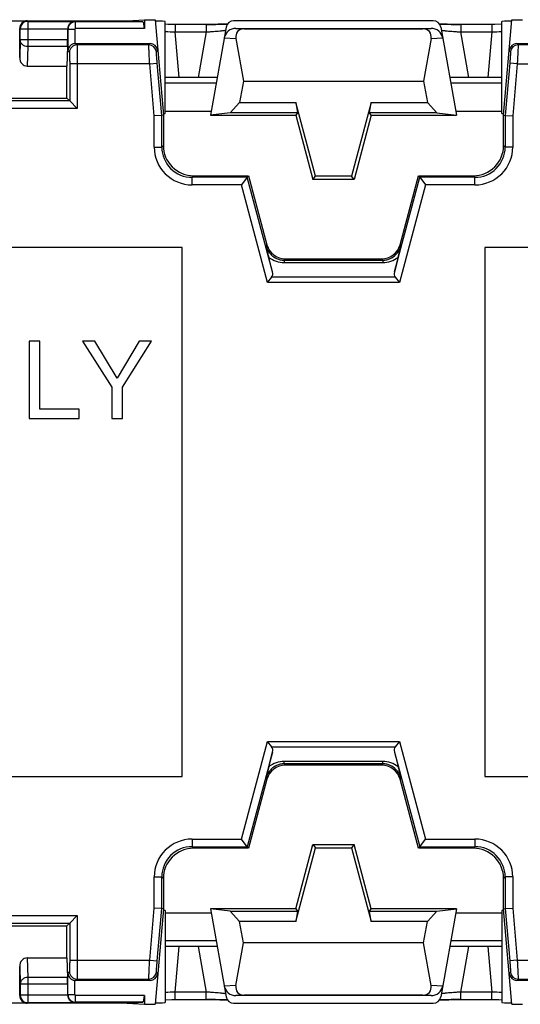
# Model space of a CAD drawing. Units: millimetres. Extents: x -145 to 130, y -109 to 163.
# Drawn here: x -8 to 5, y -49 to -22 of the extents above; entities that cross this region are included whole.
import ezdxf

# ---------------------------------------------------------------- set-up
doc = ezdxf.new("R2010")
doc.units = ezdxf.units.MM
doc.header["$LTSCALE"] = 16.335
doc.layers.get('0').update_dxf_attribs({"linetype": 'CONTINUOUS'})
for name, color, linetype in [('ASSI', 7, 'CONTINUOUS'), ('DRAFT', 7, 'CONTINUOUS'), ('RACCORDO', 7, 'CONTINUOUS'), ('SMUSSO', 7, 'CONTINUOUS')]:
    doc.layers.add(name, color=color, linetype=linetype)

msp = doc.modelspace()

# ---------------------------------------------------------------- linework, layer by layer
at = {"color": 7, "linetype": 'CONTINUOUS'}
for p, q in [((-2.583, -22.7), (2.583, -22.7)), ((-2.363, -22.714), (2.363, -22.714)), ((-2.58, -22.968), (-2.384, -24.1)), ((2.58, -22.968), (2.384, -24.1)), ((-2.384, -24.1), (-2.483, -24.663)), ((-2.384, -24.1), (2.384, -24.1)), ((2.384, -24.1), (2.483, -24.663)), ((-2.483, -24.663), (-2.735, -24.935)), ((-2.483, -24.663), (-0.996, -24.663)), ((-0.475, -26.609), (-0.996, -24.663)), ((-0.996, -24.663), (-0.95, -24.935)), ((0.996, -24.663), (0.475, -26.609)), ((0.95, -24.935), (0.996, -24.663)), ((0.996, -24.663), (2.483, -24.663)), ((2.483, -24.663), (2.735, -24.935)), ((-0.95, -24.935), (-2.735, -24.935)), ((2.735, -24.935), (0.95, -24.935)), ((-0.544, -26.7), (-0.475, -26.609)), ((0.544, -26.7), (-0.544, -26.7)), ((0.475, -26.609), (-0.475, -26.609)), ((0.544, -26.7), (0.475, -26.609)), ((-4, -28.5), (-26, -28.5)), ((-4, -42.5), (-4, -28.5)), ((26, -28.5), (4, -28.5)), ((4, -28.5), (4, -42.5)), ((-7.769, -30.975), (-8.046, -30.975)), ((-8.046, -30.975), (-8.046, -33.025)), ((-7.769, -32.779), (-7.769, -30.975)), ((-6.313, -30.975), (-6.636, -30.975)), ((-6.636, -30.975), (-5.862, -32.2)), ((-5.725, -31.96), (-6.313, -30.975)), ((-5.137, -30.975), (-5.725, -31.96)), ((-5.585, -32.2), (-4.811, -30.975)), ((-4.811, -30.975), (-5.137, -30.975)), ((-5.862, -32.2), (-5.862, -33.025)), ((-5.585, -33.025), (-5.585, -32.2)), ((-6.73, -32.779), (-7.769, -32.779)), ((-6.73, -33.025), (-6.73, -32.779)), ((-8.046, -33.025), (-6.73, -33.025)), ((-5.862, -33.025), (-5.585, -33.025)), ((-26, -42.5), (-4, -42.5)), ((4, -42.5), (26, -42.5)), ((-0.544, -44.3), (0.544, -44.3)), ((-0.544, -44.3), (-0.475, -44.391)), ((0.544, -44.3), (0.475, -44.391)), ((-0.996, -46.337), (-0.475, -44.391)), ((-0.475, -44.391), (0.475, -44.391)), ((0.475, -44.391), (0.996, -46.337)), ((-2.735, -46.065), (-0.95, -46.065)), ((-2.483, -46.337), (-2.735, -46.065)), ((-0.95, -46.065), (-0.996, -46.337)), ((0.95, -46.065), (2.735, -46.065)), ((0.996, -46.337), (0.95, -46.065)), ((2.483, -46.337), (2.735, -46.065)), ((-0.996, -46.337), (-2.483, -46.337)), ((-2.384, -46.9), (-2.483, -46.337)), ((2.483, -46.337), (0.996, -46.337)), ((2.384, -46.9), (2.483, -46.337)), ((-2.58, -48.032), (-2.384, -46.9)), ((2.384, -46.9), (-2.384, -46.9)), ((2.58, -48.032), (2.384, -46.9)), ((2.583, -48.3), (-2.583, -48.3)), ((2.363, -48.286), (-2.363, -48.286))]:
    msp.add_line(p, q, dxfattribs=at)
at = {"color": 253, "linetype": 'CONTINUOUS'}
for p, q in [((-2.583, -22.7), (-2.363, -22.714)), ((2.363, -22.714), (2.583, -22.7)), ((-2.888, -22.948), (-2.58, -22.968)), ((2.58, -22.968), (2.888, -22.948)), ((-2.58, -48.032), (-2.888, -48.052)), ((2.888, -48.052), (2.58, -48.032)), ((-2.363, -48.286), (-2.583, -48.3)), ((2.583, -48.3), (2.363, -48.286))]:
    msp.add_line(p, q, dxfattribs=at)
at = {"color": 7, "linetype": 'CONTINUOUS'}
for centre, major_axis, ratio, start_param, end_param in [((-2.582, -23), (0.31, -0.02), 0.965533, 1.637899, 3.03561), ((-2.256, -23.021), (-0.285, 0.231), 0.706938, -0.7165, 0.681211), ((2.256, -23.021), (0.285, 0.231), 0.706938, -0.681211, 0.7165), ((2.582, -23), (0.31, 0.02), 0.965533, 0.105983, 1.503693), ((-2.582, -48), (0.31, 0.02), 0.965533, -3.03561, -1.637899), ((-2.256, -47.979), (0.285, 0.231), 0.706938, -3.822803, -2.425093), ((2.256, -47.979), (-0.285, 0.231), 0.706938, -3.858093, -2.460382), ((2.582, -48), (0.31, -0.02), 0.965533, -1.503693, -0.105983)]:
    msp.add_ellipse(centre, major_axis=major_axis, ratio=ratio, start_param=start_param, end_param=end_param, dxfattribs=at)
at = {"layer": 'ASSI', "color": 7, "linetype": 'CONTINUOUS'}
for p, q in [((-4.45, -24.953), (-4.45, -22.517)), ((4.45, -24.953), (4.45, -22.517)), ((-4.45, -46.047), (-4.45, -48.483)), ((4.45, -46.047), (4.45, -48.483))]:
    msp.add_line(p, q, dxfattribs=at)
at = {"layer": 'DRAFT', "color": 7, "linetype": 'CONTINUOUS'}
for p, q in [((-5.456, -22.5), (-5, -22.47)), ((-5, -22.47), (-4.721, -22.47)), ((4.721, -22.47), (5, -22.47)), ((-7.05, -24.55), (-7.05, -23.7)), ((-10.75, -24.55), (-7.05, -24.55)), ((-4.45, -24.892), (-3.231, -24.892)), ((-2.735, -24.935), (-3.25, -25)), ((-3.25, -25), (-1, -25)), ((-0.95, -24.935), (-1, -25)), ((-1, -25), (-0.544, -26.7)), ((1, -25), (0.544, -26.7)), ((1, -25), (0.95, -24.935)), ((1, -25), (3.25, -25)), ((2.735, -24.935), (3.25, -25)), ((3.231, -24.892), (4.45, -24.892)), ((-1, -46), (-0.544, -44.3)), ((1, -46), (0.544, -44.3)), ((-4.45, -46.108), (-3.231, -46.108)), ((-1, -46), (-3.25, -46)), ((-2.735, -46.065), (-3.25, -46)), ((-1, -46), (-0.95, -46.065)), ((0.95, -46.065), (1, -46)), ((3.25, -46), (1, -46)), ((2.735, -46.065), (3.25, -46)), ((3.231, -46.108), (4.45, -46.108)), ((-10.75, -46.45), (-7.05, -46.45)), ((-7.05, -47.3), (-7.05, -46.45)), ((-5.456, -48.5), (-5, -48.53)), ((-5, -48.53), (-4.721, -48.53)), ((4.721, -48.53), (5, -48.53))]:
    msp.add_line(p, q, dxfattribs=at)
for centre, start_param, end_param in [((-4.95, -22.517), -0.000007, 1.087999), ((4.95, -22.517), 2.053593, 3.1416), ((-4.95, -24.953), 5.815119, 6.28318), ((4.95, -24.953), 3.141598, 3.609659), ((-4.95, -46.047), 6.28319, 6.751251), ((4.95, -46.047), 8.956712, 9.424773), ((-4.95, -48.483), -1.087999, 0.000007), ((4.95, -48.483), 3.141585, 4.229592)]:
    msp.add_ellipse(centre, major_axis=(0.5, 0), ratio=0.017455, start_param=start_param, end_param=end_param, dxfattribs=at)
at = {"layer": 'RACCORDO', "color": 7, "linetype": 'CONTINUOUS'}
for p, q in [((-17.044, -22.5), (-5.456, -22.5)), ((-5.456, -22.5), (-5.047, -22.527)), ((-5, -22.47), (-5, -22.707)), ((-4.721, -22.47), (-4.5, -25)), ((-4.378, -22.594), (-4.45, -22.593)), ((-4.207, -22.594), (-4.378, -22.594)), ((-3.207, -22.594), (-4.207, -22.594)), ((-3.339, -22.594), (-3.328, -22.594)), ((-2.838, -22.666), (-3.25, -25)), ((-3.05, -22.593), (-3.207, -22.594)), ((-2.94, -22.592), (-3.05, -22.593)), ((-2.858, -22.591), (-2.94, -22.592)), ((-2.808, -22.59), (-2.858, -22.591)), ((2.641, -22.501), (-2.641, -22.501)), ((2.836, -22.59), (2.808, -22.59)), ((2.905, -22.591), (2.836, -22.59)), ((2.838, -22.666), (3.25, -25)), ((3.009, -22.593), (2.905, -22.591)), ((3.146, -22.594), (3.009, -22.593)), ((3.319, -22.594), (3.146, -22.594)), ((4.272, -22.594), (3.319, -22.594)), ((4.45, -22.593), (4.272, -22.594)), ((4.5, -25), (4.721, -22.47)), ((-8.3, -23.471), (-8.3, -22.7)), ((-7.033, -22.717), (-7.033, -23.007)), ((-7.034, -23.18), (-7.05, -23.7)), ((-6.82, -23.1), (-4.849, -23.1)), ((4.849, -23.1), (6.82, -23.1)), ((-8.102, -23.7), (-7.05, -23.7)), ((-3.074, -24), (-4.45, -24)), ((4.45, -24), (3.074, -24)), ((-7.05, -24.55), (-6.978, -24.622)), ((-6.978, -24.622), (-6.778, -24.822)), ((-4.542, -25.002), (-4.742, -25.011)), ((-4.5, -25), (-4.542, -25.002)), ((-4.5, -25), (-4.5, -25.8)), ((4.5, -25), (4.542, -25.002)), ((4.5, -25.8), (4.5, -25)), ((4.542, -25.002), (4.742, -25.011)), ((-3.7, -26.6), (-2.25, -26.6)), ((-2.282, -26.642), (-2.436, -26.842)), ((-2.25, -26.6), (-2.282, -26.642)), ((-2.25, -26.6), (-1.76, -28.429)), ((1.76, -28.429), (2.25, -26.6)), ((2.25, -26.6), (3.7, -26.6)), ((2.25, -26.6), (2.282, -26.642)), ((2.282, -26.642), (2.436, -26.842)), ((-1.611, -29.145), (-1.707, -28.764)), ((-1.277, -28.8), (1.277, -28.8)), ((1.707, -28.764), (1.611, -29.145)), ((-1.743, -29.427), (-1.635, -29.287)), ((1.635, -29.287), (1.743, -29.427)), ((-1.635, -41.713), (-1.743, -41.573)), ((1.743, -41.573), (1.635, -41.713)), ((-1.707, -42.236), (-1.611, -41.855)), ((1.611, -41.855), (1.707, -42.236)), ((1.277, -42.2), (-1.277, -42.2)), ((-1.76, -42.571), (-2.25, -44.4)), ((2.25, -44.4), (1.76, -42.571)), ((-2.282, -44.358), (-2.436, -44.158)), ((2.282, -44.358), (2.436, -44.158)), ((-2.25, -44.4), (-3.7, -44.4)), ((-2.25, -44.4), (-2.282, -44.358)), ((2.25, -44.4), (2.282, -44.358)), ((3.7, -44.4), (2.25, -44.4)), ((-4.5, -45.2), (-4.5, -46)), ((4.5, -46), (4.5, -45.2)), ((-4.542, -45.998), (-4.742, -45.989)), ((-4.5, -46), (-4.721, -48.53)), ((-4.5, -46), (-4.542, -45.998)), ((-3.25, -46), (-2.838, -48.334)), ((3.25, -46), (2.838, -48.334)), ((4.5, -46), (4.542, -45.998)), ((4.721, -48.53), (4.5, -46)), ((4.542, -45.998), (4.742, -45.989)), ((-7.05, -46.45), (-6.978, -46.378)), ((-6.978, -46.378), (-6.778, -46.178)), ((-3.074, -47), (-4.45, -47)), ((4.45, -47), (3.074, -47)), ((-8.102, -47.3), (-7.05, -47.3)), ((-7.05, -47.3), (-7.034, -47.82)), ((-8.3, -48.3), (-8.3, -47.529)), ((-4.849, -47.9), (-6.82, -47.9)), ((6.82, -47.9), (4.849, -47.9)), ((-7.033, -47.993), (-7.033, -48.283)), ((-5, -48.293), (-5, -48.53)), ((-4.45, -48.407), (-4.272, -48.406)), ((-4.272, -48.406), (-3.319, -48.406)), ((-3.319, -48.406), (-3.146, -48.406)), ((-3.146, -48.406), (-3.009, -48.407)), ((-3.009, -48.407), (-2.905, -48.409)), ((-2.905, -48.409), (-2.836, -48.41)), ((-2.836, -48.41), (-2.808, -48.41)), ((2.808, -48.41), (2.858, -48.409)), ((2.858, -48.409), (2.94, -48.408)), ((2.94, -48.408), (3.05, -48.407)), ((3.05, -48.407), (3.207, -48.406)), ((3.207, -48.406), (4.207, -48.406)), ((3.339, -48.406), (3.328, -48.406)), ((4.207, -48.406), (4.378, -48.406)), ((4.378, -48.406), (4.45, -48.407)), ((-5.456, -48.5), (-17.044, -48.5)), ((-5.456, -48.5), (-5.047, -48.473)), ((-2.641, -48.499), (2.641, -48.499))]:
    msp.add_line(p, q, dxfattribs=at)
at = {"layer": 'RACCORDO', "color": 253, "linetype": 'CONTINUOUS'}
for p, q in [((-8.1, -22.5), (-8.086, -22.514)), ((-8.086, -22.514), (-6.836, -22.514)), ((-8.086, -22.514), (-8.086, -23.18)), ((-6.836, -22.514), (-6.823, -22.527)), ((-5.047, -22.527), (-6.823, -22.527)), ((-6.823, -22.707), (-6.823, -22.527)), ((-4.191, -22.594), (-4.191, -22.794)), ((-3.369, -22.594), (-3.369, -22.794)), ((3.369, -22.594), (3.369, -22.794)), ((4.191, -22.594), (4.191, -22.794)), ((-8.3, -22.7), (-8.286, -22.714)), ((-8.286, -22.714), (-7.033, -22.714)), ((-8.286, -23.007), (-8.286, -22.714)), ((-7.033, -22.717), (-7.023, -22.727)), ((-6.843, -22.727), (-7.023, -22.727)), ((-7.023, -22.727), (-7.023, -23.297)), ((-6.843, -22.727), (-6.843, -23.101)), ((-5, -22.707), (-6.823, -22.707)), ((-4.191, -22.794), (-3.369, -22.794)), ((-4.086, -24), (-4.191, -22.794)), ((-3.369, -22.794), (-3.581, -24)), ((3.369, -22.794), (4.191, -22.794)), ((3.581, -24), (3.369, -22.794)), ((4.191, -22.794), (4.086, -24)), ((-8.286, -23.007), (-8.3, -23.471)), ((-7.033, -23.007), (-8.286, -23.007)), ((-8.086, -23.18), (-8.102, -23.7)), ((-7.034, -23.18), (-8.086, -23.18)), ((-6.82, -23.1), (-6.784, -23.137)), ((-4.883, -23.137), (-6.784, -23.137)), ((-4.883, -23.137), (-4.849, -23.1)), ((4.849, -23.1), (4.883, -23.137)), ((6.784, -23.137), (4.883, -23.137)), ((-6.984, -23.337), (-7.023, -23.297)), ((-4.684, -23.319), (-4.65, -23.283)), ((4.65, -23.283), (4.684, -23.319)), ((-4.862, -23.637), (-6.978, -23.637)), ((-6.978, -23.637), (-6.978, -24.622)), ((-6.778, -23.637), (-6.778, -24.822)), ((-4.862, -23.637), (-4.663, -23.619)), ((-4.742, -25.011), (-4.862, -23.637)), ((-4.542, -25.002), (-4.663, -23.619)), ((4.663, -23.619), (4.542, -25.002)), ((4.862, -23.637), (4.663, -23.619)), ((4.862, -23.637), (4.742, -25.011)), ((4.862, -23.637), (6.978, -23.637)), ((-3.1, -24.15), (-4.45, -24.15)), ((4.45, -24.15), (3.1, -24.15)), ((-6.978, -24.622), (-10.822, -24.622)), ((-6.778, -24.822), (-11.022, -24.822)), ((-4.742, -25.842), (-4.742, -25.011)), ((-4.542, -25.842), (-4.542, -25.002)), ((4.542, -25.002), (4.542, -25.842)), ((4.742, -25.011), (4.742, -25.842)), ((-4.742, -25.842), (-4.542, -25.842)), ((-4.542, -25.842), (-4.5, -25.8)), ((4.542, -25.842), (4.5, -25.8)), ((4.742, -25.842), (4.542, -25.842)), ((-3.742, -26.642), (-3.7, -26.6)), ((-2.282, -26.642), (-3.742, -26.642)), ((-3.742, -26.842), (-3.742, -26.642)), ((3.742, -26.642), (2.282, -26.642)), ((3.742, -26.642), (3.7, -26.6)), ((3.742, -26.842), (3.742, -26.642)), ((-2.436, -26.842), (-3.742, -26.842)), ((-1.743, -29.427), (-2.436, -26.842)), ((2.436, -26.842), (1.743, -29.427)), ((3.742, -26.842), (2.436, -26.842)), ((-1.78, -28.456), (-1.76, -28.429)), ((1.78, -28.456), (1.76, -28.429)), ((-1.304, -28.835), (-1.277, -28.8)), ((-1.304, -28.835), (1.304, -28.835)), ((-1.304, -28.835), (-1.304, -28.895)), ((-1.304, -28.895), (1.304, -28.895)), ((1.304, -28.835), (1.277, -28.8)), ((1.304, -28.835), (1.304, -28.895)), ((1.743, -29.427), (-1.743, -29.427)), ((1.635, -29.287), (-1.635, -29.287)), ((-2.436, -44.158), (-1.743, -41.573)), ((-1.743, -41.573), (1.743, -41.573)), ((1.743, -41.573), (2.436, -44.158)), ((-1.635, -41.713), (1.635, -41.713)), ((1.304, -42.105), (-1.304, -42.105)), ((-1.304, -42.165), (-1.304, -42.105)), ((1.304, -42.165), (-1.304, -42.165)), ((-1.304, -42.165), (-1.277, -42.2)), ((1.304, -42.165), (1.277, -42.2)), ((1.304, -42.165), (1.304, -42.105)), ((-1.78, -42.544), (-1.76, -42.571)), ((1.78, -42.544), (1.76, -42.571)), ((-3.742, -44.158), (-2.436, -44.158)), ((-3.742, -44.158), (-3.742, -44.358)), ((2.436, -44.158), (3.742, -44.158)), ((3.742, -44.158), (3.742, -44.358)), ((-3.742, -44.358), (-2.282, -44.358)), ((-3.742, -44.358), (-3.7, -44.4)), ((2.282, -44.358), (3.742, -44.358)), ((3.742, -44.358), (3.7, -44.4)), ((-4.742, -45.158), (-4.542, -45.158)), ((-4.742, -45.989), (-4.742, -45.158)), ((-4.542, -45.158), (-4.5, -45.2)), ((-4.542, -45.998), (-4.542, -45.158)), ((4.542, -45.158), (4.5, -45.2)), ((4.742, -45.158), (4.542, -45.158)), ((4.542, -45.158), (4.542, -45.998)), ((4.742, -45.158), (4.742, -45.989)), ((-4.862, -47.363), (-4.742, -45.989)), ((-4.663, -47.381), (-4.542, -45.998)), ((4.542, -45.998), (4.663, -47.381)), ((4.742, -45.989), (4.862, -47.363)), ((-11.022, -46.178), (-6.778, -46.178)), ((-10.822, -46.378), (-6.978, -46.378)), ((-6.978, -46.378), (-6.978, -47.363)), ((-6.778, -46.178), (-6.778, -47.363)), ((-3.1, -46.85), (-4.45, -46.85)), ((4.45, -46.85), (3.1, -46.85)), ((-4.191, -48.206), (-4.086, -47)), ((-3.581, -47), (-3.369, -48.206)), ((3.369, -48.206), (3.581, -47)), ((4.086, -47), (4.191, -48.206)), ((-8.102, -47.3), (-8.086, -47.82)), ((-6.978, -47.363), (-4.862, -47.363)), ((-4.862, -47.363), (-4.663, -47.381)), ((4.862, -47.363), (4.663, -47.381)), ((4.862, -47.363), (6.978, -47.363)), ((-8.3, -47.529), (-8.286, -47.993)), ((-7.023, -47.703), (-6.984, -47.663)), ((-4.65, -47.717), (-4.684, -47.681)), ((4.684, -47.681), (4.65, -47.717)), ((-7.034, -47.82), (-8.086, -47.82)), ((-8.086, -47.82), (-8.086, -48.486)), ((-7.023, -48.273), (-7.023, -47.703)), ((-6.843, -48.273), (-6.843, -47.899)), ((-6.784, -47.863), (-6.82, -47.9)), ((-6.784, -47.863), (-4.883, -47.863)), ((-4.849, -47.9), (-4.883, -47.863)), ((4.883, -47.863), (4.849, -47.9)), ((4.883, -47.863), (6.784, -47.863)), ((-7.033, -47.993), (-8.286, -47.993)), ((-8.286, -47.993), (-8.286, -48.286)), ((-3.369, -48.206), (-4.191, -48.206)), ((-4.191, -48.406), (-4.191, -48.206)), ((-3.369, -48.406), (-3.369, -48.206)), ((4.191, -48.206), (3.369, -48.206)), ((3.369, -48.406), (3.369, -48.206)), ((4.191, -48.406), (4.191, -48.206)), ((-8.286, -48.286), (-8.3, -48.3)), ((-7.033, -48.286), (-8.286, -48.286)), ((-7.023, -48.273), (-7.033, -48.283)), ((-7.023, -48.273), (-6.843, -48.273)), ((-5, -48.293), (-6.823, -48.293)), ((-6.823, -48.473), (-6.823, -48.293)), ((-8.086, -48.486), (-8.1, -48.5)), ((-8.086, -48.486), (-6.836, -48.486)), ((-6.823, -48.473), (-6.836, -48.486)), ((-5.047, -48.473), (-6.823, -48.473))]:
    msp.add_line(p, q, dxfattribs=at)
for centre, radius, start, end in [((-8.086, -22.714), 0.2, 90.021, 179.979), ((-6.823, -22.727), 0.2, 90.0189, 179.9811), ((-6.823, -22.727), 0.02, 89.9968, 180.0032), ((-3.595, -5.221), 17.583, 267.2116, 268.0563), ((3.539, -3.861), 18.944, 271.9741, 272.7581), ((-6.783, -23.337), 0.2, 90.021, 179.979), ((-4.883, -23.337), 0.2, 5.0188, 89.9812), ((4.883, -23.337), 0.2, 90.0188, 174.9812), ((-3.742, -25.842), 1, 179.9968, 270.0032), ((-3.742, -25.842), 0.8, 179.9924, 270.0088), ((3.742, -25.842), 1, 269.9968, 0.0032), ((3.742, -25.842), 0.8, 269.993, 0.0082), ((-1.304, -28.211), 0.684, 233.9419, 270.0222), ((1.304, -28.211), 0.684, 269.9797, 306.0562), ((-1.304, -42.789), 0.684, 89.9797, 126.0562), ((1.304, -42.789), 0.684, 53.9419, 90.0222), ((-3.742, -45.158), 1, 89.9968, 180.0032), ((3.742, -45.158), 1, 359.9968, 90.0032), ((-3.742, -45.158), 0.8, 89.9924, 180.0088), ((3.742, -45.158), 0.8, 359.993, 90.0082), ((-6.783, -47.663), 0.2, 180.021, 269.979), ((-4.883, -47.663), 0.2, 270.0188, 354.9812), ((4.883, -47.663), 0.2, 185.0188, 269.9812), ((-3.539, -67.139), 18.944, 91.9741, 92.7581), ((3.595, -65.779), 17.583, 87.2116, 88.0563), ((-8.086, -48.286), 0.2, 180.021, 269.979), ((-6.823, -48.273), 0.2, 180.0189, 269.9811), ((-6.823, -48.273), 0.02, 179.9973, 270.0027)]:
    msp.add_arc(centre, radius, start, end, dxfattribs=at)
at = {"layer": 'RACCORDO', "color": 7, "linetype": 'CONTINUOUS'}
for centre, radius, start, end in [((-3.7, -25.8), 0.8, 179.9969, 270.0031), ((3.7, -25.8), 0.8, 269.9968, 0.0032), ((-1.277, -28.3), 0.5, 194.9987, 270.0013), ((1.277, -28.3), 0.5, 269.9987, 345.0013), ((-11.884, -25.381), 14.006, 346.0219, 347.3181), ((-1.277, -42.7), 0.5, 89.9987, 165.0013), ((1.277, -42.7), 0.5, 14.9987, 90.0013), ((11.884, -45.619), 14.006, 166.0219, 167.3181), ((-3.7, -45.2), 0.8, 89.9969, 180.0031), ((3.7, -45.2), 0.8, 359.9968, 90.0032)]:
    msp.add_arc(centre, radius, start, end, dxfattribs=at)
for centre, major_axis, ratio, start_param, end_param in [((-8.1, -22.7), (0.141, -0.141), 0.999695, 2.356347, 3.926839), ((-5.048, -22.707), (0, 0.18), 0.267949, -1.570796, -0.017453), ((-2.641, -22.701), (0.2, -0.009), 0.999689, 1.614101, 3.010392), ((2.641, -22.701), (0.2, 0.009), 0.999689, 0.131201, 1.527491), ((-7.036, -23.007), (0, 0.2), 0.017455, -2.617994, -1.570796), ((-6.82, -23.3), (0.141, -0.141), 0.999695, 2.356347, 2.472009), ((-4.85, -23.3), (0.135, 0.147), 0.99972, -0.741625, 0.741625), ((4.85, -23.3), (-0.135, 0.147), 0.99972, -0.741625, 0.741625), ((-8.1, -23.469), (0.007, 0.231), 0.865926, -4.677489, -3.115419), ((-1.819, -29.142), (-0.181, 0.149), 0.766876, -3.11665, -2.339978), ((1.819, -29.142), (0.181, 0.149), 0.766876, -3.943207, -3.166536), ((-1.819, -41.858), (0.181, 0.149), 0.766876, -0.801614, -0.024943), ((1.819, -41.858), (-0.181, 0.149), 0.766876, 0.024943, 0.801614), ((-8.1, -47.531), (-0.007, 0.231), 0.865926, -0.026174, 1.535896), ((-7.036, -47.993), (0, 0.2), 0.017455, -1.570796, -0.523599), ((-6.82, -47.7), (0.141, 0.141), 0.999695, -2.472009, -2.356347), ((-4.85, -47.7), (-0.135, 0.147), 0.99972, -3.883218, -2.399967), ((4.85, -47.7), (0.135, 0.147), 0.99972, -3.883218, -2.399967), ((-8.1, -48.3), (0.141, 0.141), 0.999695, -3.926839, -2.356347), ((-5.048, -48.293), (0, 0.18), 0.267949, -3.124139, -1.570796), ((-2.641, -48.299), (0.2, 0.009), 0.999689, -3.010392, -1.614101), ((2.641, -48.299), (0.2, -0.009), 0.999689, -1.527491, -0.131201)]:
    msp.add_ellipse(centre, major_axis=major_axis, ratio=ratio, start_param=start_param, end_param=end_param, dxfattribs=at)
for points, knots in [([(-6.836, -22.514), (-6.858, -22.514), (-6.904, -22.523), (-6.968, -22.561), (-7.008, -22.614), (-7.028, -22.668), (-7.033, -22.698), (-7.033, -22.714)], [0, 0, 0, 0, 0.215655, 0.445669, 0.704653, 0.848895, 1, 1, 1, 1]), ([(-3.328, -22.594), (-3.231, -22.594), (-3.058, -22.593), (-2.885, -22.591), (-2.807, -22.59)], [0, 0, 0, 0, 0.555137, 1, 1, 1, 1]), ([(2.807, -22.59), (2.886, -22.591), (3.063, -22.593), (3.241, -22.594), (3.339, -22.594)], [0, 0, 0, 0, 0.44489, 1, 1, 1, 1]), ([(-6.843, -23.101), (-6.871, -23.105), (-6.923, -23.122), (-6.981, -23.172), (-7.015, -23.232), (-7.023, -23.276), (-7.023, -23.297)], [0, 0, 0, 0, 0.290737, 0.54939, 0.781345, 1, 1, 1, 1]), ([(-1.707, -28.764), (-1.715, -28.732), (-1.74, -28.629), (-1.764, -28.526), (-1.78, -28.456)], [0, 0, 0, 0, 0.316274, 1, 1, 1, 1]), ([(1.707, -42.236), (1.715, -42.268), (1.74, -42.371), (1.764, -42.474), (1.78, -42.544)], [0, 0, 0, 0, 0.316274, 1, 1, 1, 1]), ([(-7.023, -47.703), (-7.023, -47.724), (-7.015, -47.768), (-6.981, -47.828), (-6.923, -47.878), (-6.871, -47.895), (-6.843, -47.899)], [0, 0, 0, 0, 0.218655, 0.45061, 0.709262, 1, 1, 1, 1]), ([(-7.033, -48.286), (-7.033, -48.302), (-7.028, -48.332), (-7.008, -48.386), (-6.967, -48.439), (-6.904, -48.477), (-6.858, -48.486), (-6.836, -48.486)], [0, 0, 0, 0, 0.15114, 0.295395, 0.554387, 0.784366, 1, 1, 1, 1]), ([(-2.807, -48.41), (-2.886, -48.409), (-3.063, -48.407), (-3.241, -48.406), (-3.339, -48.406)], [0, 0, 0, 0, 0.44489, 1, 1, 1, 1]), ([(3.328, -48.406), (3.231, -48.406), (3.058, -48.407), (2.885, -48.409), (2.807, -48.41)], [0, 0, 0, 0, 0.555137, 1, 1, 1, 1])]:
    msp.add_open_spline(points, degree=3, knots=knots, dxfattribs=at)
at = {"layer": 'RACCORDO', "color": 253, "linetype": 'CONTINUOUS'}
for points, knots in [([(-3.369, -22.794), (-3.336, -22.792), (-3.271, -22.788), (-3.177, -22.78), (-3.089, -22.774), (-3.022, -22.768), (-2.974, -22.763), (-2.944, -22.76), (-2.917, -22.758), (-2.895, -22.755), (-2.878, -22.753), (-2.866, -22.751), (-2.859, -22.75), (-2.856, -22.749), (-2.854, -22.748), (-2.853, -22.748), (-2.853, -22.747)], [0, 0, 0, 0, 0.191433, 0.376093, 0.547364, 0.698835, 0.765258, 0.824533, 0.876024, 0.919153, 0.953426, 0.978444, 0.98739, 0.993931, 0.998086, 1, 1, 1, 1]), ([(2.853, -22.747), (2.853, -22.748), (2.854, -22.748), (2.856, -22.749), (2.859, -22.75), (2.866, -22.751), (2.878, -22.753), (2.895, -22.755), (2.917, -22.758), (2.944, -22.76), (2.974, -22.763), (3.022, -22.768), (3.089, -22.774), (3.177, -22.78), (3.271, -22.788), (3.336, -22.792), (3.369, -22.794)], [0, 0, 0, 0, 0.001914, 0.006069, 0.01261, 0.021556, 0.046574, 0.080847, 0.123976, 0.175467, 0.234742, 0.301165, 0.452636, 0.623907, 0.808567, 1, 1, 1, 1]), ([(-8.086, -23.18), (-8.112, -23.18), (-8.163, -23.171), (-8.229, -23.134), (-8.274, -23.076), (-8.286, -23.03), (-8.286, -23.007)], [0, 0, 0, 0, 0.26592, 0.523171, 0.766914, 1, 1, 1, 1]), ([(-6.784, -23.137), (-6.783, -23.138), (-6.783, -23.142), (-6.782, -23.149), (-6.782, -23.162), (-6.781, -23.179), (-6.781, -23.2), (-6.78, -23.236), (-6.78, -23.291), (-6.779, -23.365), (-6.779, -23.45), (-6.778, -23.541), (-6.778, -23.605), (-6.778, -23.637)], [0, 0, 0, 0, 0.00648, 0.022266, 0.047251, 0.081193, 0.123792, 0.174634, 0.299088, 0.44988, 0.621348, 0.807047, 1, 1, 1, 1]), ([(-4.862, -23.637), (-4.864, -23.605), (-4.867, -23.542), (-4.872, -23.45), (-4.876, -23.365), (-4.879, -23.291), (-4.881, -23.236), (-4.882, -23.2), (-4.883, -23.179), (-4.883, -23.162), (-4.884, -23.149), (-4.883, -23.142), (-4.884, -23.138), (-4.883, -23.137)], [0, 0, 0, 0, 0.192893, 0.378563, 0.550044, 0.700886, 0.8254, 0.876268, 0.918883, 0.95283, 0.977804, 0.993563, 1, 1, 1, 1]), ([(4.883, -23.137), (4.884, -23.138), (4.883, -23.142), (4.884, -23.149), (4.883, -23.162), (4.883, -23.179), (4.882, -23.2), (4.881, -23.236), (4.879, -23.291), (4.876, -23.365), (4.872, -23.45), (4.867, -23.542), (4.864, -23.605), (4.862, -23.637)], [0, 0, 0, 0, 0.006437, 0.022196, 0.04717, 0.081117, 0.123732, 0.1746, 0.299114, 0.449956, 0.621437, 0.807107, 1, 1, 1, 1]), ([(-6.984, -23.337), (-6.983, -23.337), (-6.983, -23.34), (-6.982, -23.344), (-6.982, -23.352), (-6.981, -23.362), (-6.981, -23.375), (-6.98, -23.396), (-6.98, -23.429), (-6.979, -23.474), (-6.979, -23.525), (-6.978, -23.58), (-6.978, -23.617), (-6.978, -23.637)], [0, 0, 0, 0, 0.006615, 0.022453, 0.047466, 0.081421, 0.124021, 0.174856, 0.299285, 0.450037, 0.621458, 0.807104, 1, 1, 1, 1]), ([(-4.663, -23.619), (-4.665, -23.6), (-4.668, -23.562), (-4.672, -23.507), (-4.676, -23.457), (-4.68, -23.412), (-4.682, -23.379), (-4.683, -23.357), (-4.684, -23.345), (-4.684, -23.334), (-4.685, -23.327), (-4.684, -23.322), (-4.684, -23.32), (-4.684, -23.319)], [0, 0, 0, 0, 0.192738, 0.378305, 0.549762, 0.700649, 0.825244, 0.876149, 0.918793, 0.952758, 0.97774, 0.993503, 1, 1, 1, 1]), ([(4.684, -23.319), (4.684, -23.32), (4.684, -23.322), (4.685, -23.327), (4.684, -23.334), (4.684, -23.345), (4.683, -23.357), (4.682, -23.379), (4.68, -23.412), (4.676, -23.457), (4.672, -23.507), (4.668, -23.562), (4.665, -23.6), (4.663, -23.619)], [0, 0, 0, 0, 0.006497, 0.02226, 0.047242, 0.081207, 0.123851, 0.174756, 0.299351, 0.450238, 0.621695, 0.807262, 1, 1, 1, 1]), ([(-1.78, -28.456), (-1.769, -28.499), (-1.736, -28.587), (-1.644, -28.708), (-1.528, -28.788), (-1.408, -28.828), (-1.339, -28.835), (-1.304, -28.835)], [0, 0, 0, 0, 0.203246, 0.425827, 0.685889, 0.837227, 1, 1, 1, 1]), ([(1.304, -28.835), (1.339, -28.835), (1.408, -28.828), (1.528, -28.788), (1.644, -28.708), (1.736, -28.587), (1.769, -28.499), (1.78, -28.456)], [0, 0, 0, 0, 0.162754, 0.314116, 0.574189, 0.796755, 1, 1, 1, 1]), ([(-1.304, -42.165), (-1.339, -42.165), (-1.408, -42.172), (-1.528, -42.212), (-1.644, -42.292), (-1.736, -42.413), (-1.769, -42.501), (-1.78, -42.544)], [0, 0, 0, 0, 0.162754, 0.314116, 0.574189, 0.796755, 1, 1, 1, 1]), ([(1.78, -42.544), (1.769, -42.501), (1.736, -42.413), (1.644, -42.292), (1.528, -42.212), (1.408, -42.172), (1.339, -42.165), (1.304, -42.165)], [0, 0, 0, 0, 0.203246, 0.425827, 0.685889, 0.837227, 1, 1, 1, 1]), ([(-6.978, -47.363), (-6.978, -47.383), (-6.978, -47.42), (-6.979, -47.475), (-6.979, -47.526), (-6.98, -47.571), (-6.98, -47.604), (-6.981, -47.625), (-6.981, -47.638), (-6.982, -47.648), (-6.982, -47.656), (-6.983, -47.66), (-6.983, -47.663), (-6.984, -47.663)], [0, 0, 0, 0, 0.192896, 0.378542, 0.549963, 0.700715, 0.825144, 0.875979, 0.918579, 0.952534, 0.977547, 0.993385, 1, 1, 1, 1]), ([(-6.778, -47.363), (-6.778, -47.395), (-6.778, -47.459), (-6.779, -47.55), (-6.779, -47.635), (-6.78, -47.709), (-6.78, -47.764), (-6.781, -47.8), (-6.781, -47.821), (-6.782, -47.838), (-6.782, -47.851), (-6.783, -47.858), (-6.783, -47.862), (-6.784, -47.863)], [0, 0, 0, 0, 0.192953, 0.378652, 0.55012, 0.700912, 0.825366, 0.876208, 0.918807, 0.952749, 0.977734, 0.99352, 1, 1, 1, 1]), ([(-4.883, -47.863), (-4.884, -47.862), (-4.883, -47.858), (-4.884, -47.851), (-4.883, -47.838), (-4.883, -47.821), (-4.882, -47.8), (-4.881, -47.764), (-4.879, -47.709), (-4.876, -47.635), (-4.872, -47.55), (-4.867, -47.458), (-4.864, -47.395), (-4.862, -47.363)], [0, 0, 0, 0, 0.006437, 0.022196, 0.04717, 0.081117, 0.123732, 0.1746, 0.299114, 0.449956, 0.621437, 0.807107, 1, 1, 1, 1]), ([(-4.684, -47.681), (-4.684, -47.68), (-4.684, -47.678), (-4.685, -47.673), (-4.684, -47.666), (-4.684, -47.655), (-4.683, -47.643), (-4.682, -47.621), (-4.68, -47.588), (-4.676, -47.543), (-4.672, -47.493), (-4.668, -47.438), (-4.665, -47.4), (-4.663, -47.381)], [0, 0, 0, 0, 0.006497, 0.02226, 0.047242, 0.081207, 0.123851, 0.174756, 0.299351, 0.450238, 0.621695, 0.807262, 1, 1, 1, 1]), ([(4.663, -47.381), (4.665, -47.4), (4.668, -47.438), (4.672, -47.493), (4.676, -47.543), (4.68, -47.588), (4.682, -47.621), (4.683, -47.643), (4.684, -47.655), (4.684, -47.666), (4.685, -47.673), (4.684, -47.678), (4.684, -47.68), (4.684, -47.681)], [0, 0, 0, 0, 0.192738, 0.378305, 0.549762, 0.700649, 0.825244, 0.876149, 0.918793, 0.952758, 0.97774, 0.993503, 1, 1, 1, 1]), ([(4.862, -47.363), (4.864, -47.395), (4.867, -47.458), (4.872, -47.55), (4.876, -47.635), (4.879, -47.709), (4.881, -47.764), (4.882, -47.8), (4.883, -47.821), (4.883, -47.838), (4.884, -47.851), (4.883, -47.858), (4.884, -47.862), (4.883, -47.863)], [0, 0, 0, 0, 0.192893, 0.378563, 0.550044, 0.700886, 0.8254, 0.876268, 0.918883, 0.95283, 0.977804, 0.993563, 1, 1, 1, 1]), ([(-8.086, -47.82), (-8.112, -47.82), (-8.163, -47.829), (-8.229, -47.866), (-8.274, -47.924), (-8.286, -47.97), (-8.286, -47.993)], [0, 0, 0, 0, 0.26592, 0.523171, 0.766914, 1, 1, 1, 1]), ([(-2.853, -48.253), (-2.853, -48.252), (-2.854, -48.252), (-2.856, -48.251), (-2.859, -48.25), (-2.866, -48.249), (-2.878, -48.247), (-2.895, -48.245), (-2.917, -48.242), (-2.944, -48.24), (-2.974, -48.237), (-3.022, -48.232), (-3.089, -48.226), (-3.177, -48.22), (-3.271, -48.212), (-3.336, -48.208), (-3.369, -48.206)], [0, 0, 0, 0, 0.001914, 0.006069, 0.01261, 0.021556, 0.046574, 0.080847, 0.123976, 0.175467, 0.234742, 0.301165, 0.452636, 0.623907, 0.808567, 1, 1, 1, 1]), ([(3.369, -48.206), (3.336, -48.208), (3.271, -48.212), (3.177, -48.22), (3.089, -48.226), (3.022, -48.232), (2.974, -48.237), (2.944, -48.24), (2.917, -48.242), (2.895, -48.245), (2.878, -48.247), (2.866, -48.249), (2.859, -48.25), (2.856, -48.251), (2.854, -48.252), (2.853, -48.252), (2.853, -48.253)], [0, 0, 0, 0, 0.191433, 0.376093, 0.547364, 0.698835, 0.765258, 0.824533, 0.876024, 0.919153, 0.953426, 0.978444, 0.98739, 0.993931, 0.998086, 1, 1, 1, 1])]:
    msp.add_open_spline(points, degree=3, knots=knots, dxfattribs=at)
at = {"layer": 'SMUSSO', "color": 253, "linetype": 'CONTINUOUS'}
for p, q in [((-1.611, -29.145), (-2.282, -26.642)), ((1.611, -29.145), (2.282, -26.642)), ((-1.611, -41.855), (-2.282, -44.358)), ((1.611, -41.855), (2.282, -44.358))]:
    msp.add_line(p, q, dxfattribs=at)

doc.saveas('drawing.dxf')
